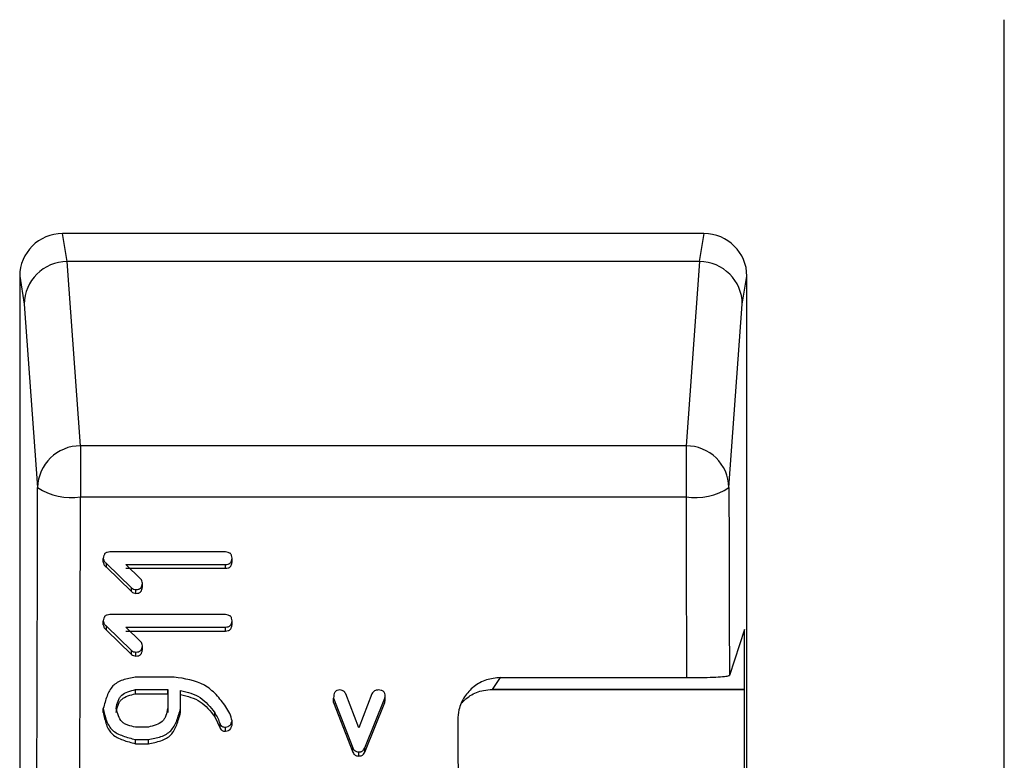
# Model space of a CAD drawing. Units: millimetres. Extents: x 9 to 199, y 7 to 289.
# Drawn here: x 115 to 121, y 206 to 211 of the extents above; entities that cross this region are included whole.
import ezdxf

# ---------------------------------------------------------------- set-up
doc = ezdxf.new("R2010")
doc.units = ezdxf.units.MM

msp = doc.modelspace()

# ---------------------------------------------------------------- linework, layer by layer
at = {"color": 7, "linetype": 'Continuous', "lineweight": 25}
for p, q in [((120.6283, 201.0742), (120.6283, 210.5382)), ((118.8783, 209.2929), (115.1407, 209.2929)), ((115.168, 209.1295), (115.1407, 209.2929)), ((118.8783, 209.2929), (118.851, 209.1295)), ((115.2454, 208.0562), (115.1674, 209.1295)), ((118.851, 209.1295), (115.168, 209.1295)), ((118.8516, 209.1295), (118.7737, 208.0562)), ((114.8908, 209.0439), (114.8908, 202.5685)), ((114.8908, 209.0439), (114.9178, 208.8823)), ((119.1013, 208.8823), (119.1283, 209.0439)), ((119.1283, 202.5685), (119.1283, 209.0439)), ((114.9178, 208.8823), (114.9954, 207.813)), ((119.0237, 207.813), (119.1013, 208.8823)), ((118.7737, 208.0562), (115.2454, 208.0562)), ((115.2454, 208.0562), (115.2454, 207.7599)), ((118.7737, 208.0562), (118.7737, 207.7599)), ((115.2454, 207.7599), (118.7737, 207.7599)), ((116.0904, 207.4383), (115.4154, 207.4383)), ((115.378, 207.3791), (115.378, 207.4013)), ((115.3969, 207.3715), (115.5425, 207.2298)), ((115.3969, 207.3492), (115.3969, 207.3715)), ((115.5094, 207.3653), (116.0906, 207.3654)), ((115.5956, 207.2814), (115.5094, 207.3653)), ((116.0906, 207.3431), (116.0906, 207.3654)), ((116.128, 207.3797), (116.128, 207.4018)), ((115.3969, 207.3492), (115.5425, 207.2073)), ((115.5094, 207.3431), (116.0906, 207.3431)), ((115.6058, 207.2336), (115.6058, 207.256)), ((115.5425, 207.2073), (115.5425, 207.2298)), ((115.5685, 207.1969), (115.5685, 207.2194)), ((116.0905, 207.0736), (115.4155, 207.0736)), ((115.378, 207.0137), (115.378, 207.0366)), ((116.128, 207.0143), (116.128, 207.0372)), ((115.3969, 207.0069), (115.5426, 206.8655)), ((115.3969, 206.9839), (115.3969, 207.0069)), ((115.3969, 206.9839), (115.5426, 206.8422)), ((115.5094, 207.0007), (116.0907, 207.0008)), ((115.5957, 206.917), (115.5094, 207.0007)), ((115.5094, 206.9777), (116.0907, 206.9778)), ((116.0907, 206.9778), (116.0907, 207.0008)), ((119.1152, 206.9861), (119.0264, 206.7197)), ((119.1152, 204.4956), (119.1152, 206.9861)), ((115.5426, 206.8422), (115.5426, 206.8655)), ((115.5685, 206.8318), (115.5685, 206.8551)), ((115.6059, 206.8685), (115.6059, 206.8916)), ((115.7905, 206.7095), (115.5644, 206.7095)), ((117.6458, 206.6377), (117.6918, 206.7066)), ((117.6918, 206.7066), (118.7763, 206.7066)), ((115.5656, 206.6368), (115.7531, 206.6368)), ((115.5656, 206.6131), (115.5656, 206.6368)), ((115.5656, 206.6131), (115.7531, 206.6131)), ((115.7531, 206.6368), (115.7531, 206.5277)), ((115.7531, 206.6131), (115.7531, 206.6368)), ((115.7531, 206.6131), (115.7531, 206.5038)), ((115.8281, 206.5268), (115.8281, 206.6324)), ((116.8669, 206.4137), (116.7904, 206.6113)), ((116.9434, 206.6115), (116.8669, 206.4137)), ((117.6458, 206.6377), (117.6458, 206.6374)), ((117.6458, 206.6374), (119.1152, 206.6374)), ((116.7209, 206.5988), (116.7201, 206.5861)), ((116.7201, 206.5861), (116.832, 206.2972)), ((116.7201, 206.5623), (116.7201, 206.5861)), ((116.7201, 206.5623), (116.832, 206.2728)), ((116.9021, 206.2972), (117.0186, 206.5862)), ((116.9021, 206.2728), (117.0186, 206.5624)), ((117.0186, 206.5862), (117.0209, 206.5988)), ((117.0186, 206.5624), (117.0186, 206.5862)), ((117.0186, 206.5624), (117.0209, 206.5751)), ((117.0209, 206.5751), (117.0209, 206.5988)), ((115.3781, 206.5038), (115.3781, 206.5277)), ((115.7531, 206.5038), (115.7531, 206.5277)), ((115.8281, 206.5029), (115.8281, 206.5268)), ((116.027, 206.4782), (116.027, 206.5021)), ((116.027, 206.4782), (116.0583, 206.4122)), ((116.0583, 206.4122), (116.0583, 206.4363)), ((116.1281, 206.4306), (116.1281, 206.4546)), ((115.6406, 206.4187), (115.5656, 206.4187)), ((116.0906, 206.3942), (116.0906, 206.4183)), ((115.5656, 206.3218), (115.5656, 206.3461)), ((115.5656, 206.3461), (115.6406, 206.3461)), ((115.5656, 206.3218), (115.6406, 206.3218)), ((115.6406, 206.3218), (115.6406, 206.3461)), ((116.832, 206.2728), (116.832, 206.2972)), ((116.8669, 206.2493), (116.8669, 206.2737)), ((116.9021, 206.2728), (116.9021, 206.2972))]:
    msp.add_line(p, q, dxfattribs=at)
at = {"color": 8, "linetype": 'Continuous', "lineweight": 25}
msp.add_line((119.1152, 206.6377), (117.6458, 206.6377), dxfattribs=at)
at = {"color": 7, "linetype": 'Continuous', "lineweight": 25}
for centre, radius, start, end in [((115.243, 207.8086), 0.2477, 89.46492, 178.96862), ((118.776, 207.8086), 0.2477, 1.03138, 90.53508), ((115.1879, 208.1041), 0.349, 236.52798, 279.48044), ((118.8312, 208.1041), 0.349, 260.51956, 303.47202)]:
    msp.add_arc(centre, radius, start, end, dxfattribs=at)
for centre, major_axis, ratio, start_param, end_param in [((115.1408, 209.0438), (0.2498, -0.01), 0.996183, 1.610809, 3.181301), ((118.8782, 209.0438), (0.2498, 0.01), 0.996183, 6.243477, 7.813969), ((115.1677, 208.8827), (0.2482, 0.0297), 0.987241, 1.454511, 3.022654), ((115.2001, 208.6888), (-0.047, 0.4399), 0.562931, 6.223068, 6.225417), ((118.819, 208.6888), (0.047, 0.4399), 0.562931, 0.057769, 0.060118), ((118.8513, 208.8827), (0.2482, -0.0297), 0.987241, 0.118939, 1.687082), ((119.888, 218.4964), (0.076, 49.9296), 0.017389, 1.786459, 1.808932), ((119.6381, 218.4967), (0.076, 50.1796), 0.017302, 1.786458, 1.807999), ((119.1746, 218.4967), (0.1529, 50.1796), 0.034788, 1.813144, 1.86085)]:
    msp.add_ellipse(centre, major_axis=major_axis, ratio=ratio, start_param=start_param, end_param=end_param, dxfattribs=at)
at = {"color": 8, "linetype": 'Continuous', "lineweight": 25}
for centre, major_axis, ratio, start_param in [((114.131, 218.4964), (-0.076, 49.9296), 0.017389, 4.383698), ((114.381, 218.4967), (-0.076, 50.1796), 0.017302, 4.384113)]:
    msp.add_ellipse(centre, major_axis=major_axis, ratio=ratio, start_param=start_param, end_param=4.496727, dxfattribs=at)
at = {"color": 7, "linetype": 'Continuous', "lineweight": 25}
for points, knots in [([(115.4154, 207.4383), (115.4102, 207.4377), (115.4024, 207.4369), (115.393, 207.4336), (115.3875, 207.4296), (115.3838, 207.4238), (115.3803, 207.4143), (115.3789, 207.4065), (115.378, 207.4013)], [0, 0, 0, 0, 0.2630356, 0.3848946, 0.4916001, 0.59754, 0.7288082, 1, 1, 1, 1]), ([(116.128, 207.4018), (116.1274, 207.407), (116.1266, 207.4144), (116.1233, 207.4235), (116.1192, 207.4288), (116.1133, 207.4325), (116.1037, 207.436), (116.0958, 207.4374), (116.0904, 207.4383)], [0, 0, 0, 0, 0.2624575, 0.3842598, 0.4910299, 0.5971257, 0.728566, 1, 1, 1, 1]), ([(115.378, 207.4013), (115.3793, 207.3953), (115.3821, 207.3832), (115.3919, 207.3754), (115.3969, 207.3715)], [0, 0, 0, 0, 0.496691, 1, 1, 1, 1]), ([(115.378, 207.3791), (115.3793, 207.3731), (115.3821, 207.361), (115.3919, 207.3532), (115.3969, 207.3492)], [0, 0, 0, 0, 0.496886, 1, 1, 1, 1]), ([(116.0906, 207.3654), (116.0959, 207.3659), (116.1036, 207.3666), (116.1129, 207.3699), (116.1183, 207.3738), (116.1221, 207.3796), (116.1256, 207.3889), (116.127, 207.3966), (116.128, 207.4018)], [0, 0, 0, 0, 0.2630621, 0.3849126, 0.4915917, 0.5975111, 0.7287745, 1, 1, 1, 1]), ([(116.0906, 207.3431), (116.0959, 207.3436), (116.1036, 207.3444), (116.1129, 207.3477), (116.1181, 207.3514), (116.1213, 207.3564), (116.1251, 207.3656), (116.1267, 207.3737), (116.128, 207.3797)], [0, 0, 0, 0, 0.26314, 0.386471, 0.49181, 0.577044, 0.688721, 1, 1, 1, 1]), ([(115.5685, 207.2194), (115.5737, 207.2199), (115.5814, 207.2207), (115.5908, 207.224), (115.5962, 207.228), (115.6, 207.2337), (115.6035, 207.2431), (115.6049, 207.2508), (115.6058, 207.256)], [0, 0, 0, 0, 0.263008, 0.384936, 0.491698, 0.597674, 0.728931, 1, 1, 1, 1]), ([(115.6058, 207.256), (115.6054, 207.2607), (115.6046, 207.2702), (115.5986, 207.2776), (115.5956, 207.2814)], [0, 0, 0, 0, 0.4976855, 1, 1, 1, 1]), ([(115.5425, 207.2298), (115.5463, 207.2268), (115.5539, 207.2207), (115.5636, 207.2198), (115.5685, 207.2194)], [0, 0, 0, 0, 0.497473, 1, 1, 1, 1]), ([(115.5425, 207.2073), (115.5463, 207.2043), (115.5539, 207.1982), (115.5636, 207.1973), (115.5685, 207.1969)], [0, 0, 0, 0, 0.497613, 1, 1, 1, 1]), ([(115.5685, 207.1969), (115.5737, 207.1974), (115.5815, 207.1982), (115.5908, 207.2015), (115.5959, 207.2052), (115.5992, 207.2103), (115.603, 207.2195), (115.6046, 207.2276), (115.6058, 207.2336)], [0, 0, 0, 0, 0.263086, 0.386496, 0.491916, 0.577196, 0.688875, 1, 1, 1, 1]), ([(115.4155, 207.0736), (115.4102, 207.073), (115.4025, 207.0722), (115.3931, 207.0689), (115.3876, 207.0649), (115.3838, 207.0591), (115.3803, 207.0497), (115.3789, 207.0419), (115.378, 207.0366)], [0, 0, 0, 0, 0.2630355, 0.3848946, 0.4916001, 0.59754, 0.7288083, 1, 1, 1, 1]), ([(116.128, 207.0372), (116.1275, 207.0423), (116.1267, 207.0498), (116.1233, 207.0589), (116.1192, 207.0642), (116.1134, 207.0678), (116.1038, 207.0713), (116.0959, 207.0727), (116.0905, 207.0736)], [0, 0, 0, 0, 0.2624575, 0.3842598, 0.4910298, 0.5971257, 0.728566, 1, 1, 1, 1]), ([(115.378, 207.0366), (115.3794, 207.0306), (115.3822, 207.0186), (115.392, 207.0108), (115.3969, 207.0069)], [0, 0, 0, 0, 0.496691, 1, 1, 1, 1]), ([(115.378, 207.0137), (115.3794, 207.0078), (115.3822, 206.9957), (115.392, 206.9879), (115.3969, 206.9839)], [0, 0, 0, 0, 0.496886, 1, 1, 1, 1]), ([(116.0907, 207.0008), (116.0959, 207.0013), (116.1036, 207.002), (116.1129, 207.0053), (116.1184, 207.0093), (116.1221, 207.015), (116.1257, 207.0243), (116.1271, 207.032), (116.128, 207.0372)], [0, 0, 0, 0, 0.263062, 0.384913, 0.491592, 0.597511, 0.728774, 1, 1, 1, 1]), ([(116.0907, 206.9778), (116.0959, 206.9783), (116.1036, 206.9791), (116.1129, 206.9824), (116.1181, 206.9861), (116.1214, 206.9911), (116.1251, 207.0003), (116.1268, 207.0084), (116.128, 207.0143)], [0, 0, 0, 0, 0.2631399, 0.3864713, 0.4918097, 0.5770442, 0.6887209, 1, 1, 1, 1]), ([(115.6059, 206.8916), (115.6054, 206.8963), (115.6046, 206.9057), (115.5986, 206.9132), (115.5957, 206.917)], [0, 0, 0, 0, 0.497686, 1, 1, 1, 1]), ([(115.5426, 206.8655), (115.5463, 206.8624), (115.5539, 206.8564), (115.5636, 206.8555), (115.5685, 206.8551)], [0, 0, 0, 0, 0.497473, 1, 1, 1, 1]), ([(115.5426, 206.8422), (115.5463, 206.8392), (115.5539, 206.8332), (115.5636, 206.8323), (115.5685, 206.8318)], [0, 0, 0, 0, 0.497613, 1, 1, 1, 1]), ([(115.5685, 206.8551), (115.5738, 206.8556), (115.5815, 206.8564), (115.5908, 206.8596), (115.5963, 206.8637), (115.6, 206.8694), (115.6035, 206.8787), (115.6049, 206.8864), (115.6059, 206.8916)], [0, 0, 0, 0, 0.263008, 0.384936, 0.491698, 0.597674, 0.728931, 1, 1, 1, 1]), ([(115.5685, 206.8318), (115.5738, 206.8323), (115.5815, 206.8331), (115.5908, 206.8364), (115.596, 206.8402), (115.5992, 206.8452), (115.603, 206.8544), (115.6047, 206.8625), (115.6059, 206.8685)], [0, 0, 0, 0, 0.2630855, 0.3864964, 0.4919163, 0.5771957, 0.6888746, 1, 1, 1, 1]), ([(115.5644, 206.7095), (115.5397, 206.7048), (115.5032, 206.698), (115.4592, 206.6793), (115.4231, 206.6511), (115.3965, 206.5975), (115.3844, 206.5518), (115.3781, 206.5277)], [0, 0, 0, 0, 0.259975, 0.384733, 0.494091, 0.733669, 1, 1, 1, 1]), ([(116.0922, 206.5369), (116.0742, 206.5613), (116.039, 206.6088), (115.9446, 206.6875), (115.8526, 206.7007), (115.7905, 206.7095)], [0, 0, 0, 0, 0.255046, 0.497273, 1, 1, 1, 1]), ([(117.6918, 206.7066), (117.6641, 206.704), (117.6088, 206.6987), (117.5351, 206.6574), (117.479, 206.5965), (117.4477, 206.5268), (117.4446, 206.4797), (117.4433, 206.4597)], [0, 0, 0, 0, 0.2098455, 0.4196724, 0.630254, 0.8437811, 1, 1, 1, 1]), ([(118.7763, 206.7066), (118.8041, 206.7067), (118.8596, 206.707), (118.9337, 206.7093), (118.9903, 206.7126), (119.021, 206.7162), (119.0249, 206.7187), (119.0264, 206.7197)], [0, 0, 0, 0, 0.212516, 0.424973, 0.639091, 0.856706, 1, 1, 1, 1]), ([(115.4531, 206.5277), (115.456, 206.5421), (115.4603, 206.5633), (115.4719, 206.5889), (115.4893, 206.61), (115.5224, 206.6257), (115.5507, 206.633), (115.5656, 206.6368)], [0, 0, 0, 0, 0.259343, 0.383918, 0.493537, 0.733524, 1, 1, 1, 1]), ([(115.4531, 206.5038), (115.456, 206.5182), (115.4603, 206.5395), (115.4719, 206.5651), (115.4893, 206.5863), (115.5224, 206.602), (115.5507, 206.6093), (115.5656, 206.6131)], [0, 0, 0, 0, 0.259575, 0.38423, 0.493874, 0.733743, 1, 1, 1, 1]), ([(115.8281, 206.6324), (115.8688, 206.6221), (115.9507, 206.6012), (116.0014, 206.5353), (116.027, 206.5021)], [0, 0, 0, 0, 0.497085, 1, 1, 1, 1]), ([(115.8281, 206.6087), (115.8688, 206.5983), (115.9508, 206.5774), (116.0015, 206.5114), (116.027, 206.4782)], [0, 0, 0, 0, 0.496881, 1, 1, 1, 1]), ([(116.7567, 206.6348), (116.7516, 206.6342), (116.7441, 206.6334), (116.7351, 206.6301), (116.7298, 206.6262), (116.7263, 206.6205), (116.723, 206.6114), (116.7218, 206.6039), (116.7209, 206.5988)], [0, 0, 0, 0, 0.2630341, 0.3847858, 0.49144, 0.5973543, 0.728653, 1, 1, 1, 1]), ([(116.7904, 206.6113), (116.7888, 206.6146), (116.7864, 206.6196), (116.7821, 206.6254), (116.7772, 206.6296), (116.7685, 206.6327), (116.7611, 206.634), (116.7567, 206.6348)], [0, 0, 0, 0, 0.257122, 0.382135, 0.495282, 0.695998, 1, 1, 1, 1]), ([(116.9809, 206.6348), (116.9769, 206.6345), (116.9691, 206.634), (116.9584, 206.6304), (116.9503, 206.6218), (116.946, 206.6153), (116.9434, 206.6115)], [0, 0, 0, 0, 0.2571603, 0.4956215, 0.6970127, 1, 1, 1, 1]), ([(117.0209, 206.5988), (117.0202, 206.604), (117.0191, 206.6117), (117.0153, 206.6209), (117.0109, 206.6262), (117.0047, 206.6297), (116.9947, 206.6329), (116.9865, 206.6341), (116.9809, 206.6348)], [0, 0, 0, 0, 0.262315, 0.383863, 0.490628, 0.596757, 0.728307, 1, 1, 1, 1]), ([(117.4682, 206.5604), (117.4833, 206.5752), (117.5177, 206.609), (117.5829, 206.6335), (117.6283, 206.6366), (117.6458, 206.6377)], [0, 0, 0, 0, 0.323265, 0.738725, 1, 1, 1, 1]), ([(115.3781, 206.5277), (115.3829, 206.5038), (115.3901, 206.4683), (115.4094, 206.4256), (115.4384, 206.3905), (115.4936, 206.3644), (115.5408, 206.3524), (115.5656, 206.3461)], [0, 0, 0, 0, 0.259389, 0.384098, 0.49351, 0.733449, 1, 1, 1, 1]), ([(115.3781, 206.5038), (115.3829, 206.4798), (115.3901, 206.4443), (115.4094, 206.4015), (115.4384, 206.3663), (115.4936, 206.3402), (115.5408, 206.3282), (115.5656, 206.3218)], [0, 0, 0, 0, 0.259621, 0.384502, 0.493846, 0.733668, 1, 1, 1, 1]), ([(115.5656, 206.4187), (115.5508, 206.4216), (115.5289, 206.4258), (115.5025, 206.4369), (115.4807, 206.4538), (115.4645, 206.4859), (115.457, 206.5133), (115.4531, 206.5277)], [0, 0, 0, 0, 0.259791, 0.383747, 0.494238, 0.733976, 1, 1, 1, 1]), ([(115.7531, 206.5277), (115.7503, 206.5133), (115.7461, 206.492), (115.7346, 206.4663), (115.7172, 206.4451), (115.6839, 206.4295), (115.6555, 206.4225), (115.6406, 206.4187)], [0, 0, 0, 0, 0.259588, 0.384035, 0.493395, 0.733133, 1, 1, 1, 1]), ([(115.6406, 206.3461), (115.6653, 206.3507), (115.7018, 206.3575), (115.7458, 206.376), (115.782, 206.404), (115.8091, 206.4573), (115.8215, 206.5028), (115.8281, 206.5268)], [0, 0, 0, 0, 0.259876, 0.384724, 0.494197, 0.733876, 1, 1, 1, 1]), ([(115.6406, 206.3218), (115.6653, 206.3265), (115.7018, 206.3333), (115.7458, 206.3518), (115.7821, 206.3798), (115.8091, 206.4332), (115.8215, 206.4789), (115.8281, 206.5029)], [0, 0, 0, 0, 0.259646, 0.384547, 0.493858, 0.733656, 1, 1, 1, 1]), ([(116.027, 206.5021), (116.0332, 206.4916), (116.0457, 206.4706), (116.0541, 206.4477), (116.0583, 206.4363)], [0, 0, 0, 0, 0.499828, 1, 1, 1, 1]), ([(116.1281, 206.4546), (116.1245, 206.4693), (116.1174, 206.4987), (116.1006, 206.5241), (116.0922, 206.5369)], [0, 0, 0, 0, 0.499124, 1, 1, 1, 1]), ([(116.0583, 206.4363), (116.0602, 206.4332), (116.0628, 206.4291), (116.0672, 206.4243), (116.0718, 206.4212), (116.0799, 206.4191), (116.0866, 206.4186), (116.0906, 206.4183)], [0, 0, 0, 0, 0.276353, 0.377749, 0.494821, 0.695749, 1, 1, 1, 1]), ([(116.0906, 206.4183), (116.0954, 206.4193), (116.1026, 206.4209), (116.1113, 206.4247), (116.1185, 206.4304), (116.124, 206.4409), (116.1267, 206.4499), (116.1281, 206.4546)], [0, 0, 0, 0, 0.259026, 0.383186, 0.494611, 0.735161, 1, 1, 1, 1]), ([(116.0583, 206.4122), (116.0603, 206.409), (116.0638, 206.4036), (116.0706, 206.3972), (116.0799, 206.3951), (116.0866, 206.3945), (116.0906, 206.3942)], [0, 0, 0, 0, 0.294303, 0.494025, 0.695163, 1, 1, 1, 1]), ([(116.0906, 206.3942), (116.0961, 206.3955), (116.1037, 206.3974), (116.1122, 206.4015), (116.1182, 206.4061), (116.1235, 206.4163), (116.1263, 206.4252), (116.1281, 206.4306)], [0, 0, 0, 0, 0.295901, 0.405791, 0.493731, 0.694145, 1, 1, 1, 1]), ([(116.832, 206.2972), (116.8337, 206.2938), (116.8362, 206.2887), (116.8408, 206.2829), (116.8459, 206.2787), (116.8549, 206.2756), (116.8624, 206.2744), (116.8669, 206.2737)], [0, 0, 0, 0, 0.256986, 0.382011, 0.495292, 0.696128, 1, 1, 1, 1]), ([(116.832, 206.2728), (116.834, 206.269), (116.8374, 206.2625), (116.8446, 206.2546), (116.8549, 206.2513), (116.8624, 206.25), (116.8669, 206.2493)], [0, 0, 0, 0, 0.294767, 0.494494, 0.696404, 1, 1, 1, 1]), ([(116.8669, 206.2737), (116.8708, 206.274), (116.8766, 206.2746), (116.8839, 206.2767), (116.8898, 206.2799), (116.8959, 206.2869), (116.8998, 206.2933), (116.9021, 206.2972)], [0, 0, 0, 0, 0.257263, 0.38247, 0.495912, 0.6967, 1, 1, 1, 1]), ([(116.8669, 206.2493), (116.8714, 206.2498), (116.8788, 206.2507), (116.889, 206.2544), (116.8959, 206.2626), (116.8998, 206.269), (116.9021, 206.2728)], [0, 0, 0, 0, 0.294675, 0.494571, 0.696578, 1, 1, 1, 1])]:
    msp.add_open_spline(points, degree=3, knots=knots, dxfattribs=at)

doc.saveas('drawing.dxf')
